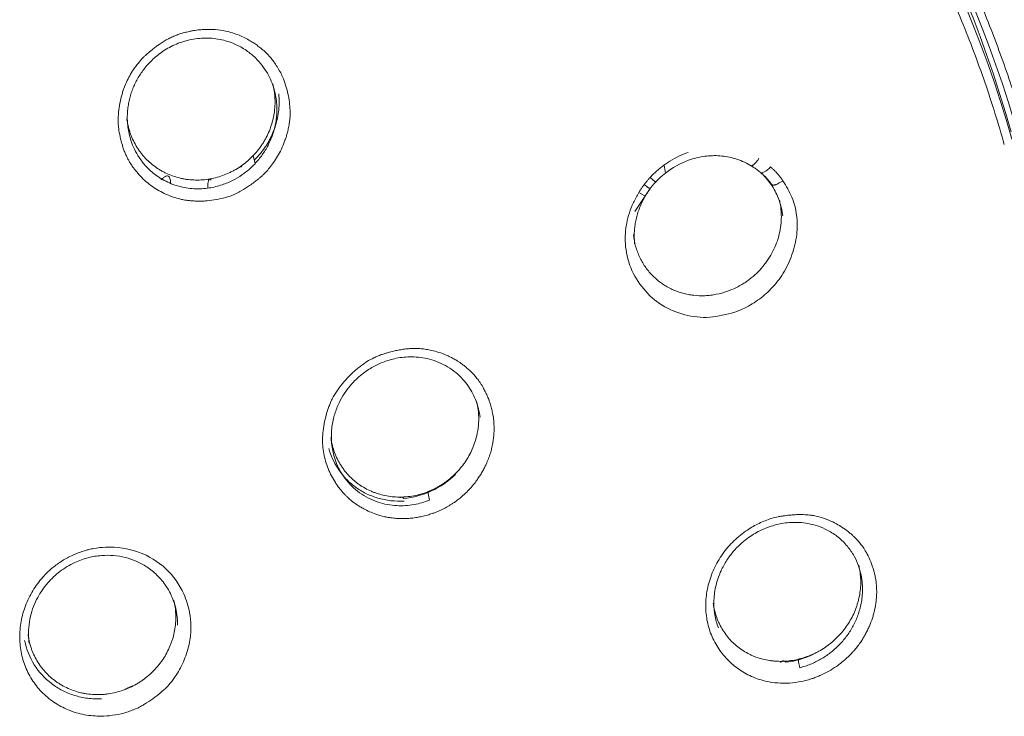
# Model space of a CAD drawing. Extents: x 1497 to 17910, y -15524 to 245.
# Drawn here: x 6702 to 6729, y -13283 to -13264 of the extents above; entities that cross this region are included whole.
import ezdxf

# ---------------------------------------------------------------- set-up
doc = ezdxf.new("R2010")
doc.units = 0
doc.header["$LTSCALE"] = 10
doc.header["$MEASUREMENT"] = 0
doc.layers.add('layer 1', color=7, linetype='CONTINUOUS')

msp = doc.modelspace()

# ---------------------------------------------------------------- linework, layer by layer
at = {"layer": 'layer 1', "lineweight": 9}
for p, q in [((6708.417, -13267.874), (6708.465, -13268.094)), ((6719.19, -13268.765), (6718.774, -13269.388)), ((6713.153, -13276.993), (6713.197, -13277.219))]:
    msp.add_line(p, q, dxfattribs=at)
msp.add_ellipse((6695.275, -13276.337), major_axis=(-34.32, -6.488), ratio=0.953022, start_param=3.222367, end_param=4.249498, dxfattribs=at)
for points, knots in [([(6731.89, -13264.916), (6730.236, -13259.105), (6727.018, -13253.714), (6718.218, -13245.118), (6712.636, -13241.912), (6706.564, -13240.207)], [0, 0, 0, 0, 0.5, 0.5, 1, 1, 1, 1]), ([(6729.43, -13267.42), (6729.288, -13266.937), (6728.993, -13265.936), (6728.44, -13264.413), (6727.771, -13262.818), (6726.965, -13261.163), (6725.993, -13259.428), (6724.855, -13257.665), (6723.402, -13255.711), (6721.97, -13254.066), (6720.737, -13252.826), (6719.971, -13252.105), (6719.317, -13251.522), (6718.647, -13250.955), (6717.961, -13250.405), (6717.26, -13249.872), (6716.546, -13249.357), (6715.817, -13248.86), (6715.075, -13248.38), (6714.319, -13247.919), (6713.552, -13247.476), (6712.772, -13247.053), (6711.981, -13246.648), (6711.179, -13246.263), (6710.367, -13245.898), (6709.544, -13245.553), (6708.712, -13245.229), (6707.871, -13244.925), (6707.022, -13244.643), (6706.165, -13244.38), (6705.587, -13244.223), (6705.298, -13244.145)], [0, 0, 0, 0, 0.043772, 0.090669, 0.140691, 0.193838, 0.250111, 0.312754, 0.375056, 0.45992, 0.499976, 0.524943, 0.549914, 0.574889, 0.599867, 0.624849, 0.649834, 0.674822, 0.699813, 0.724808, 0.749806, 0.774807, 0.799813, 0.824822, 0.849834, 0.87485, 0.899871, 0.924896, 0.949928, 0.974963, 1, 1, 1, 1]), ([(6705.229, -13244.316), (6710.975, -13245.829), (6716.274, -13248.796), (6724.63, -13256.863), (6727.682, -13261.958), (6729.22, -13267.465)], [0, 0, 0, 0, 0.5, 0.5, 1, 1, 1, 1]), ([(6729.007, -13267.429), (6727.462, -13261.966), (6724.421, -13256.921), (6716.1, -13248.94), (6710.838, -13246.002), (6705.13, -13244.511)], [0, 0, 0, 0, 0.5, 0.5, 1, 1, 1, 1]), ([(6705.084, -13244.806), (6705.653, -13244.964), (6706.792, -13245.28), (6708.462, -13245.863), (6710.101, -13246.523), (6711.7, -13247.264), (6713.647, -13248.29), (6715.367, -13249.359), (6716.771, -13250.359), (6717.668, -13251.041), (6718.605, -13251.804), (6719.459, -13252.559), (6720.197, -13253.255), (6720.783, -13253.832), (6721.406, -13254.483), (6722.01, -13255.149), (6722.594, -13255.832), (6723.158, -13256.529), (6723.703, -13257.242), (6724.227, -13257.968), (6724.73, -13258.707), (6725.213, -13259.46), (6725.674, -13260.225), (6726.113, -13261.002), (6726.53, -13261.79), (6726.924, -13262.589), (6727.296, -13263.398), (6727.645, -13264.216), (6727.971, -13265.044), (6728.273, -13265.88), (6728.552, -13266.724), (6728.717, -13267.292), (6728.8, -13267.577)], [0, 0, 0, 0, 0.05044, 0.100908, 0.151391, 0.201894, 0.252415, 0.341012, 0.376762, 0.401884, 0.438854, 0.481857, 0.501195, 0.527451, 0.553708, 0.579965, 0.606222, 0.632479, 0.658736, 0.684992, 0.711248, 0.737504, 0.763759, 0.790012, 0.816265, 0.842517, 0.868768, 0.895018, 0.921266, 0.947512, 0.973757, 1, 1, 1, 1]), ([(6708.732, -13268.35), (6708.767, -13268.313), (6708.84, -13268.233), (6708.947, -13268.096), (6709.056, -13267.935), (6709.161, -13267.747), (6709.227, -13267.594), (6709.269, -13267.485), (6709.295, -13267.416), (6709.325, -13267.324), (6709.356, -13267.206), (6709.382, -13267.077), (6709.404, -13266.949), (6709.416, -13266.834), (6709.419, -13266.734), (6709.416, -13266.599), (6709.402, -13266.418), (6709.361, -13266.191), (6709.3, -13265.96), (6709.227, -13265.761), (6709.144, -13265.596), (6709.065, -13265.462), (6708.985, -13265.339), (6708.873, -13265.197), (6708.762, -13265.078), (6708.638, -13264.973), (6708.546, -13264.901), (6708.444, -13264.827), (6708.325, -13264.752), (6708.188, -13264.678), (6707.968, -13264.58), (6707.701, -13264.498), (6707.431, -13264.458), (6707.263, -13264.449), (6707.159, -13264.451), (6707.078, -13264.454), (6706.996, -13264.458), (6706.917, -13264.466), (6706.85, -13264.475), (6706.779, -13264.485), (6706.696, -13264.503), (6706.582, -13264.531), (6706.459, -13264.564), (6706.341, -13264.602), (6706.228, -13264.651), (6706.074, -13264.724), (6705.932, -13264.811), (6705.812, -13264.895), (6705.75, -13264.94), (6705.703, -13264.977), (6705.653, -13265.018), (6705.602, -13265.06), (6705.547, -13265.109), (6705.492, -13265.157), (6705.453, -13265.193), (6705.432, -13265.212)], [0, 0, 0, 0, 0.020476, 0.043768, 0.069913, 0.098908, 0.130704, 0.1373, 0.146148, 0.160734, 0.176535, 0.195644, 0.214524, 0.229539, 0.242634, 0.255716, 0.285042, 0.317208, 0.350623, 0.383756, 0.404871, 0.427347, 0.448381, 0.466002, 0.502418, 0.516176, 0.533643, 0.551081, 0.568508, 0.59219, 0.61588, 0.668252, 0.70726, 0.727693, 0.737361, 0.750014, 0.760626, 0.77119, 0.782376, 0.788349, 0.800123, 0.817274, 0.835823, 0.851809, 0.867844, 0.885393, 0.920961, 0.934846, 0.94448, 0.951885, 0.959068, 0.970384, 0.978651, 0.988548, 1, 1, 1, 1]), ([(6705.592, -13265.363), (6705.681, -13265.269), (6705.883, -13265.09), (6706.234, -13264.878), (6706.637, -13264.733), (6707.072, -13264.672), (6707.509, -13264.706), (6707.903, -13264.829), (6708.225, -13265.007), (6708.473, -13265.21), (6708.661, -13265.422), (6708.803, -13265.636), (6708.909, -13265.852), (6708.985, -13266.068), (6709.033, -13266.28), (6709.057, -13266.482), (6709.06, -13266.672), (6709.048, -13266.848), (6709.023, -13267.014), (6708.987, -13267.169), (6708.941, -13267.317), (6708.885, -13267.46), (6708.82, -13267.598), (6708.745, -13267.73), (6708.661, -13267.857), (6708.568, -13267.98), (6708.501, -13268.057), (6708.465, -13268.094), (6708.465, -13268.094)], [0, 0, 0, 0, 0.059559, 0.123743, 0.189097, 0.257226, 0.328282, 0.394347, 0.452386, 0.502964, 0.547284, 0.587393, 0.625391, 0.661691, 0.69587, 0.727735, 0.757319, 0.784792, 0.810555, 0.835128, 0.859005, 0.882556, 0.905971, 0.929345, 0.952776, 0.976249, 0.999997, 1, 1, 1, 1]), ([(6705.432, -13265.212), (6705.384, -13265.265), (6705.29, -13265.368), (6705.168, -13265.534), (6705.063, -13265.704), (6704.976, -13265.876), (6704.915, -13266.027), (6704.872, -13266.156), (6704.829, -13266.31), (6704.786, -13266.512), (6704.753, -13266.752), (6704.746, -13266.945), (6704.759, -13267.088), (6704.778, -13267.234), (6704.808, -13267.385), (6704.847, -13267.536), (6704.88, -13267.647), (6704.917, -13267.753), (6704.96, -13267.853), (6705.004, -13267.946), (6705.05, -13268.031), (6705.104, -13268.118), (6705.181, -13268.226), (6705.289, -13268.362), (6705.479, -13268.564), (6705.705, -13268.741), (6705.92, -13268.862), (6706.043, -13268.92), (6706.152, -13268.967), (6706.275, -13269.01), (6706.388, -13269.044), (6706.47, -13269.063), (6706.533, -13269.076), (6706.615, -13269.087), (6706.721, -13269.098), (6706.821, -13269.106), (6706.9, -13269.111), (6706.973, -13269.112), (6707.062, -13269.109), (6707.216, -13269.097), (6707.417, -13269.069), (6707.625, -13269.024), (6707.778, -13268.977), (6707.876, -13268.94), (6707.976, -13268.894), (6708.125, -13268.814), (6708.287, -13268.71), (6708.435, -13268.603), (6708.53, -13268.529), (6708.607, -13268.466), (6708.671, -13268.409), (6708.712, -13268.37), (6708.732, -13268.35)], [0, 0, 0, 0, 0.02858, 0.05626, 0.083084, 0.109001, 0.133989, 0.149169, 0.164372, 0.198796, 0.233096, 0.263189, 0.277499, 0.29198, 0.323568, 0.341165, 0.356026, 0.371696, 0.387478, 0.401407, 0.414132, 0.427638, 0.443919, 0.469612, 0.499711, 0.55953, 0.588171, 0.60223, 0.616125, 0.637315, 0.656302, 0.664875, 0.672219, 0.683073, 0.698869, 0.716131, 0.724227, 0.731392, 0.746165, 0.760915, 0.794599, 0.828778, 0.847384, 0.859895, 0.871195, 0.891847, 0.928364, 0.948541, 0.965689, 0.977049, 0.988486, 1, 1, 1, 1]), ([(6708.465, -13268.094), (6708.415, -13268.148), (6708.301, -13268.257), (6708.103, -13268.41), (6707.859, -13268.555), (6707.562, -13268.68), (6707.208, -13268.766), (6706.805, -13268.786), (6706.39, -13268.719), (6706.009, -13268.567), (6705.697, -13268.358), (6705.459, -13268.123), (6705.287, -13267.885), (6705.166, -13267.655), (6705.086, -13267.44), (6705.036, -13267.241), (6705.008, -13267.058), (6704.997, -13266.888), (6705, -13266.728), (6705.014, -13266.575), (6705.039, -13266.425), (6705.073, -13266.279), (6705.119, -13266.135), (6705.174, -13265.994), (6705.239, -13265.857), (6705.313, -13265.725), (6705.397, -13265.599), (6705.49, -13265.477), (6705.557, -13265.4), (6705.592, -13265.363)], [0, 0, 0, 0, 0.034072, 0.072286, 0.115584, 0.164931, 0.221356, 0.285105, 0.353134, 0.419372, 0.479193, 0.531835, 0.578162, 0.618936, 0.654868, 0.686733, 0.715364, 0.74161, 0.766301, 0.79012, 0.813486, 0.836652, 0.859829, 0.883124, 0.906478, 0.929792, 0.953104, 0.976418, 1, 1, 1, 1]), ([(6708.949, -13265.937), (6708.957, -13265.969), (6708.968, -13266.016), (6708.977, -13266.064), (6708.982, -13266.097), (6708.985, -13266.113), (6708.992, -13266.162), (6708.996, -13266.195), (6709.006, -13266.293), (6709.009, -13266.359), (6709.008, -13266.49), (6709.003, -13266.589), (6708.989, -13266.704), (6708.981, -13266.753), (6708.975, -13266.786), (6708.972, -13266.802), (6708.943, -13266.95), (6708.904, -13267.077), (6708.829, -13267.262), (6708.801, -13267.322), (6708.755, -13267.412), (6708.738, -13267.441), (6708.704, -13267.499), (6708.669, -13267.557), (6708.631, -13267.613), (6708.591, -13267.668), (6708.571, -13267.695), (6708.529, -13267.748), (6708.507, -13267.774), (6708.474, -13267.812), (6708.463, -13267.825), (6708.446, -13267.844), (6708.44, -13267.85), (6708.431, -13267.859), (6708.428, -13267.862), (6708.424, -13267.867), (6708.423, -13267.868), (6708.42, -13267.871), (6708.42, -13267.871), (6708.419, -13267.873), (6708.418, -13267.873), (6708.417, -13267.874), (6708.417, -13267.874), (6708.417, -13267.874), (6708.417, -13267.874)], [0, 0, 0, 0, 0.047029, 0.070853, 0.070853, 0.094678, 0.094678, 0.142326, 0.142326, 0.237623, 0.237623, 0.33292, 0.380569, 0.404393, 0.404393, 0.428218, 0.428218, 0.618812, 0.618812, 0.714109, 0.714109, 0.761757, 0.761757, 0.809406, 0.857054, 0.857054, 0.904703, 0.904703, 0.952351, 0.952351, 0.976176, 0.976176, 0.988088, 0.988088, 0.994044, 0.994044, 0.997022, 0.997022, 0.998511, 0.998511, 0.999255, 0.999628, 0.999628, 1, 1, 1, 1]), ([(6708.45, -13267.995), (6708.464, -13267.982), (6708.477, -13267.969), (6708.502, -13267.942), (6708.515, -13267.929), (6708.539, -13267.903), (6708.574, -13267.863), (6708.608, -13267.822), (6708.675, -13267.739), (6708.716, -13267.682), (6708.793, -13267.564), (6708.829, -13267.504), (6708.878, -13267.41), (6708.894, -13267.378), (6708.917, -13267.33), (6708.924, -13267.314), (6708.939, -13267.281), (6708.946, -13267.265), (6709.007, -13267.118), (6709.048, -13266.984), (6709.09, -13266.778), (6709.101, -13266.709), (6709.112, -13266.604), (6709.115, -13266.569), (6709.119, -13266.499), (6709.12, -13266.464), (6709.121, -13266.351), (6709.117, -13266.273), (6709.109, -13266.196)], [0, 0, 0, 0, 0.02817, 0.02817, 0.054795, 0.054795, 0.081421, 0.134672, 0.134672, 0.241174, 0.241174, 0.347676, 0.347676, 0.400927, 0.400927, 0.427552, 0.427552, 0.454178, 0.454178, 0.667182, 0.667182, 0.773684, 0.773684, 0.826935, 0.826935, 0.880186, 0.880186, 1, 1, 1, 1]), ([(6704.986, -13266.874), (6704.992, -13266.919), (6704.999, -13266.963), (6705.021, -13267.071), (6705.037, -13267.134), (6705.066, -13267.228), (6705.077, -13267.26), (6705.099, -13267.322), (6705.111, -13267.352), (6705.175, -13267.502), (6705.237, -13267.616), (6705.33, -13267.75), (6705.349, -13267.776), (6705.379, -13267.815), (6705.389, -13267.828), (6705.41, -13267.853), (6705.42, -13267.866), (6705.473, -13267.928), (6705.518, -13267.974), (6705.612, -13268.063), (6705.71, -13268.147), (6705.818, -13268.221), (6705.901, -13268.272), (6705.93, -13268.289), (6705.987, -13268.32), (6706.016, -13268.335), (6706.104, -13268.377), (6706.224, -13268.427), (6706.348, -13268.465), (6706.444, -13268.488), (6706.476, -13268.495), (6706.541, -13268.508), (6706.573, -13268.514), (6706.671, -13268.527), (6706.736, -13268.533), (6706.867, -13268.539), (6706.933, -13268.539), (6707.064, -13268.532), (6707.13, -13268.525), (6707.263, -13268.505), (6707.328, -13268.491), (6707.456, -13268.459), (6707.583, -13268.42), (6707.706, -13268.369), (6707.798, -13268.327), (6707.828, -13268.312), (6707.887, -13268.281), (6707.917, -13268.264), (6708.004, -13268.214), (6708.116, -13268.141), (6708.273, -13268.016), (6708.37, -13267.923), (6708.417, -13267.874)], [0, 0, 0, 0, 0.030153, 0.030153, 0.074237, 0.074237, 0.096279, 0.096279, 0.118321, 0.118321, 0.206489, 0.206489, 0.228531, 0.228531, 0.239552, 0.239552, 0.250573, 0.250573, 0.294657, 0.294657, 0.338741, 0.382825, 0.382825, 0.404867, 0.404867, 0.426909, 0.426909, 0.470993, 0.515077, 0.515077, 0.537119, 0.537119, 0.559161, 0.559161, 0.603245, 0.603245, 0.647328, 0.647328, 0.691412, 0.691412, 0.735496, 0.735496, 0.77958, 0.823664, 0.823664, 0.845706, 0.845706, 0.867748, 0.867748, 0.911832, 0.955916, 1, 1, 1, 1]), ([(6720.228, -13268.001), (6720.373, -13267.949), (6720.658, -13267.88), (6721.088, -13267.867), (6721.505, -13267.942), (6721.769, -13268.056), (6721.896, -13268.13)], [0, 0, 0, 0, 0.261374, 0.496895, 0.738622, 1, 1, 1, 1]), ([(6722.137, -13267.952), (6722.132, -13267.961), (6722.111, -13267.994), (6722.073, -13268.045), (6722.036, -13268.085), (6722.01, -13268.109), (6721.992, -13268.124), (6721.975, -13268.135), (6721.952, -13268.147), (6721.926, -13268.154), (6721.906, -13268.145), (6721.898, -13268.133), (6721.896, -13268.13)], [0, 0, 0, 0, 0.056002, 0.204002, 0.352001, 0.426, 0.5, 0.573999, 0.647999, 0.795998, 0.943997, 1, 1, 1, 1]), ([(6721.896, -13268.13), (6721.927, -13268.148), (6721.99, -13268.187), (6722.083, -13268.252), (6722.144, -13268.302), (6722.174, -13268.328), (6722.174, -13268.328)], [0, 0, 0, 0, 0.313977, 0.647057, 0.999994, 1, 1, 1, 1]), ([(6706.047, -13268.432), (6706.028, -13268.439), (6706.007, -13268.452), (6705.964, -13268.487), (6705.942, -13268.508), (6705.918, -13268.534)], [0, 0, 0, 0, 0.515397, 0.515397, 1, 1, 1, 1]), ([(6706.147, -13268.471), (6706.129, -13268.435), (6706.102, -13268.42), (6706.061, -13268.427), (6706.054, -13268.429), (6706.047, -13268.432)], [0, 0, 0, 0, 0.842646, 0.842646, 1, 1, 1, 1]), ([(6706.172, -13268.64), (6706.172, -13268.595), (6706.17, -13268.555), (6706.16, -13268.502), (6706.154, -13268.485), (6706.147, -13268.471)], [0, 0, 0, 0, 0.615753, 0.615753, 1, 1, 1, 1]), ([(6707.279, -13268.544), (6707.252, -13268.51), (6707.229, -13268.506), (6707.208, -13268.539), (6707.204, -13268.548), (6707.201, -13268.559)], [0, 0, 0, 0, 0.796569, 0.796569, 1, 1, 1, 1]), ([(6719.332, -13268.601), (6719.362, -13268.568), (6719.421, -13268.507), (6719.512, -13268.422), (6719.574, -13268.371), (6719.605, -13268.347)], [0, 0, 0, 0, 0.355923, 0.684295, 1, 1, 1, 1]), ([(6722.791, -13268.555), (6722.88, -13268.701), (6723.055, -13268.988), (6723.184, -13269.492), (6723.188, -13270.026), (6723.055, -13270.565), (6722.862, -13270.989), (6722.65, -13271.29), (6722.477, -13271.485), (6722.293, -13271.657), (6722.107, -13271.803), (6721.909, -13271.93), (6721.702, -13272.038), (6721.557, -13272.094), (6721.484, -13272.122)], [0, 0, 0, 0, 0.121218, 0.237596, 0.36045, 0.48708, 0.613141, 0.672348, 0.734402, 0.788408, 0.841497, 0.894143, 0.946821, 1, 1, 1, 1]), ([(6722.174, -13268.328), (6722.192, -13268.344), (6722.23, -13268.378), (6722.284, -13268.431), (6722.318, -13268.469), (6722.336, -13268.488)], [0, 0, 0, 0, 0.326248, 0.659469, 1, 1, 1, 1]), ([(6722.791, -13268.555), (6722.782, -13268.562), (6722.749, -13268.585), (6722.693, -13268.62), (6722.64, -13268.645), (6722.603, -13268.66), (6722.579, -13268.668), (6722.556, -13268.674), (6722.526, -13268.679), (6722.493, -13268.679), (6722.472, -13268.667), (6722.466, -13268.655), (6722.465, -13268.651)], [0, 0, 0, 0, 0.058209, 0.204857, 0.351506, 0.42483, 0.498154, 0.571478, 0.644803, 0.791451, 0.9381, 1, 1, 1, 1]), ([(6719.027, -13268.66), (6719.028, -13268.662), (6719.049, -13268.677), (6719.078, -13268.699), (6719.11, -13268.721), (6719.13, -13268.736), (6719.144, -13268.746), (6719.154, -13268.753), (6719.161, -13268.757), (6719.167, -13268.761), (6719.175, -13268.766), (6719.183, -13268.772), (6719.191, -13268.776), (6719.196, -13268.778), (6719.195, -13268.776), (6719.191, -13268.772), (6719.191, -13268.772)], [0, 0, 0, 0, 0.011986, 0.174658, 0.255995, 0.337331, 0.418667, 0.459336, 0.500004, 0.540672, 0.58134, 0.662676, 0.744013, 0.825349, 0.988022, 1, 1, 1, 1]), ([(6719.064, -13268.961), (6719.076, -13268.94), (6719.103, -13268.898), (6719.145, -13268.834), (6719.175, -13268.793), (6719.191, -13268.772)], [0, 0, 0, 0, 0.322816, 0.65615, 1, 1, 1, 1]), ([(6722.465, -13268.651), (6722.507, -13268.712), (6722.58, -13268.831), (6722.666, -13269.016), (6722.729, -13269.203), (6722.767, -13269.369), (6722.781, -13269.474), (6722.786, -13269.512)], [0, 0, 0, 0, 0.242201, 0.455962, 0.661313, 0.878452, 1, 1, 1, 1]), ([(6721.484, -13272.122), (6721.259, -13272.182), (6720.808, -13272.303), (6720.12, -13272.22), (6719.492, -13271.963), (6718.986, -13271.51), (6718.63, -13270.935), (6718.511, -13270.395), (6718.511, -13269.984), (6718.548, -13269.704), (6718.622, -13269.424), (6718.729, -13269.144), (6718.83, -13268.966), (6718.881, -13268.875)], [0, 0, 0, 0, 0.124393, 0.248195, 0.372261, 0.495351, 0.620423, 0.741395, 0.791425, 0.841419, 0.892351, 0.945034, 1, 1, 1, 1]), ([(6718.768, -13270.265), (6718.765, -13270.241), (6718.759, -13270.169), (6718.755, -13270.047), (6718.761, -13269.899), (6718.777, -13269.753), (6718.804, -13269.604), (6718.845, -13269.449), (6718.9, -13269.289), (6718.972, -13269.125), (6719.031, -13269.016), (6719.064, -13268.961), (6719.064, -13268.961)], [0, 0, 0, 0, 0.052552, 0.163965, 0.272193, 0.380274, 0.490966, 0.606768, 0.730269, 0.860778, 0.999986, 1, 1, 1, 1]), ([(6721.285, -13271.555), (6721.363, -13271.527), (6721.439, -13271.495), (6721.587, -13271.423), (6721.66, -13271.383), (6721.765, -13271.316), (6721.799, -13271.293), (6721.867, -13271.244), (6721.901, -13271.218), (6721.998, -13271.139), (6722.06, -13271.084), (6722.177, -13270.966), (6722.232, -13270.903), (6722.31, -13270.805), (6722.335, -13270.771), (6722.384, -13270.702), (6722.407, -13270.667), (6722.473, -13270.561), (6722.512, -13270.488), (6722.583, -13270.338), (6722.614, -13270.262), (6722.647, -13270.163), (6722.654, -13270.143), (6722.666, -13270.103), (6722.672, -13270.083), (6722.688, -13270.023), (6722.698, -13269.983), (6722.723, -13269.863), (6722.735, -13269.782), (6722.745, -13269.66), (6722.748, -13269.599), (6722.749, -13269.538), (6722.749, -13269.497), (6722.748, -13269.476), (6722.744, -13269.374), (6722.732, -13269.248), (6722.707, -13269.125), (6722.696, -13269.08)], [0, 0, 0, 0, 0.079551, 0.079551, 0.159103, 0.159103, 0.198878, 0.198878, 0.238654, 0.238654, 0.318205, 0.318205, 0.397757, 0.397757, 0.437532, 0.437532, 0.477308, 0.477308, 0.556859, 0.556859, 0.636411, 0.636411, 0.656298, 0.656298, 0.676186, 0.676186, 0.715962, 0.715962, 0.795513, 0.795513, 0.835289, 0.855177, 0.855177, 0.875065, 0.875065, 0.954616, 1, 1, 1, 1]), ([(6721.285, -13271.555), (6721.186, -13271.59), (6721.085, -13271.617), (6720.957, -13271.642), (6720.932, -13271.647), (6720.88, -13271.655), (6720.855, -13271.658), (6720.778, -13271.667), (6720.727, -13271.672), (6720.574, -13271.678), (6720.472, -13271.675), (6720.32, -13271.658), (6720.269, -13271.65), (6720.17, -13271.631), (6720.12, -13271.62), (6719.975, -13271.58), (6719.881, -13271.545), (6719.766, -13271.493), (6719.744, -13271.482), (6719.699, -13271.459), (6719.676, -13271.447), (6719.611, -13271.41), (6719.568, -13271.384), (6719.444, -13271.3), (6719.366, -13271.238), (6719.257, -13271.134), (6719.222, -13271.098), (6719.155, -13271.023), (6719.123, -13270.984), (6719.033, -13270.863), (6718.98, -13270.778), (6718.911, -13270.644), (6718.89, -13270.598), (6718.86, -13270.528), (6718.851, -13270.504), (6718.834, -13270.456), (6718.825, -13270.432), (6718.786, -13270.311), (6718.763, -13270.212), (6718.743, -13270.08), (6718.739, -13270.048), (6718.736, -13270.017)], [0, 0, 0, 0, 0.088417, 0.088417, 0.110522, 0.110522, 0.132626, 0.132626, 0.176835, 0.176835, 0.265252, 0.265252, 0.309461, 0.309461, 0.353669, 0.353669, 0.442087, 0.442087, 0.464191, 0.464191, 0.486295, 0.486295, 0.530504, 0.530504, 0.618921, 0.618921, 0.66313, 0.66313, 0.707339, 0.707339, 0.795756, 0.795756, 0.839965, 0.839965, 0.862069, 0.862069, 0.884173, 0.884173, 0.972591, 0.972591, 1, 1, 1, 1]), ([(6711.896, -13273.273), (6711.86, -13273.286), (6711.791, -13273.312), (6711.658, -13273.373), (6711.529, -13273.444), (6711.404, -13273.531), (6711.304, -13273.604), (6711.205, -13273.684), (6711.078, -13273.794), (6710.93, -13273.946), (6710.767, -13274.145), (6710.642, -13274.327), (6710.561, -13274.47), (6710.511, -13274.575), (6710.472, -13274.676), (6710.419, -13274.828), (6710.365, -13275.028), (6710.318, -13275.274), (6710.288, -13275.585), (6710.317, -13275.957), (6710.44, -13276.371), (6710.587, -13276.656), (6710.712, -13276.842), (6710.798, -13276.955), (6710.886, -13277.053), (6710.957, -13277.126), (6711.013, -13277.179), (6711.099, -13277.251), (6711.205, -13277.33), (6711.317, -13277.401), (6711.435, -13277.467), (6711.574, -13277.536), (6711.759, -13277.607), (6711.92, -13277.656), (6712.059, -13277.684), (6712.17, -13277.702), (6712.286, -13277.716), (6712.424, -13277.724), (6712.558, -13277.722), (6712.713, -13277.711), (6712.855, -13277.691), (6713.002, -13277.662), (6713.137, -13277.628), (6713.259, -13277.59), (6713.328, -13277.565), (6713.357, -13277.555)], [0, 0, 0, 0, 0.015543, 0.030247, 0.059023, 0.074992, 0.091601, 0.109233, 0.125934, 0.159332, 0.194698, 0.229421, 0.248228, 0.261017, 0.276525, 0.292256, 0.326169, 0.36087, 0.39452, 0.454491, 0.513798, 0.574129, 0.588481, 0.608406, 0.633917, 0.644194, 0.651371, 0.666739, 0.691296, 0.707383, 0.722911, 0.748006, 0.772984, 0.806112, 0.818344, 0.831985, 0.853158, 0.866737, 0.889391, 0.908678, 0.930706, 0.948049, 0.970075, 0.987787, 1, 1, 1, 1]), ([(6713.357, -13277.555), (6713.385, -13277.544), (6713.442, -13277.521), (6713.545, -13277.474), (6713.665, -13277.411), (6713.78, -13277.342), (6713.867, -13277.286), (6713.944, -13277.232), (6714.048, -13277.15), (6714.218, -13277.001), (6714.374, -13276.83), (6714.497, -13276.667), (6714.568, -13276.557), (6714.632, -13276.451), (6714.688, -13276.349), (6714.77, -13276.184), (6714.836, -13276.01), (6714.884, -13275.84), (6714.904, -13275.748), (6714.932, -13275.604), (6714.951, -13275.436), (6714.954, -13275.251), (6714.949, -13275.139), (6714.943, -13275.057), (6714.937, -13275), (6714.929, -13274.933), (6714.909, -13274.844), (6714.881, -13274.729), (6714.851, -13274.618), (6714.827, -13274.54), (6714.813, -13274.496), (6714.795, -13274.454), (6714.762, -13274.38), (6714.713, -13274.279), (6714.661, -13274.179), (6714.617, -13274.095), (6714.573, -13274.031), (6714.519, -13273.954), (6714.45, -13273.868), (6714.37, -13273.777), (6714.283, -13273.694), (6714.2, -13273.621), (6714.126, -13273.561), (6714.039, -13273.495), (6713.942, -13273.433), (6713.843, -13273.377), (6713.767, -13273.338), (6713.66, -13273.288), (6713.506, -13273.225), (6713.318, -13273.171), (6713.15, -13273.137), (6713.01, -13273.115), (6712.889, -13273.106), (6712.784, -13273.106), (6712.7, -13273.107), (6712.626, -13273.112), (6712.56, -13273.119), (6712.49, -13273.127), (6712.399, -13273.142), (6712.286, -13273.165), (6712.172, -13273.193), (6712.072, -13273.219), (6711.987, -13273.244), (6711.928, -13273.263), (6711.896, -13273.273)], [0, 0, 0, 0, 0.012383, 0.024955, 0.046087, 0.067053, 0.079262, 0.087641, 0.105185, 0.132547, 0.178839, 0.197848, 0.214766, 0.231532, 0.247949, 0.262026, 0.306049, 0.322941, 0.333919, 0.344847, 0.382778, 0.403141, 0.421167, 0.429139, 0.437139, 0.445166, 0.456942, 0.475267, 0.49463, 0.505083, 0.509527, 0.513825, 0.524386, 0.543515, 0.561225, 0.571816, 0.583154, 0.594497, 0.611531, 0.629488, 0.64587, 0.662397, 0.676382, 0.686183, 0.708395, 0.7249, 0.734328, 0.744479, 0.774437, 0.804168, 0.826141, 0.846111, 0.862991, 0.876168, 0.889491, 0.897685, 0.906841, 0.916821, 0.926599, 0.944532, 0.96398, 0.974639, 0.986642, 1, 1, 1, 1]), ([(6711.926, -13273.483), (6712.047, -13273.435), (6712.31, -13273.357), (6712.742, -13273.317), (6713.224, -13273.38), (6713.709, -13273.583), (6714.112, -13273.915), (6714.388, -13274.316), (6714.522, -13274.676), (6714.562, -13274.896), (6714.571, -13274.974)], [0, 0, 0, 0, 0.107716, 0.226938, 0.363186, 0.517713, 0.673659, 0.810789, 0.934381, 1, 1, 1, 1]), ([(6713.197, -13277.219), (6713.063, -13277.273), (6712.77, -13277.358), (6712.294, -13277.389), (6711.78, -13277.293), (6711.285, -13277.042), (6710.89, -13276.652), (6710.645, -13276.197), (6710.537, -13275.747), (6710.53, -13275.336), (6710.594, -13274.973), (6710.703, -13274.66), (6710.842, -13274.395), (6710.997, -13274.173), (6711.158, -13273.99), (6711.321, -13273.841), (6711.478, -13273.721), (6711.63, -13273.624), (6711.779, -13273.546), (6711.877, -13273.502), (6711.926, -13273.483)], [0, 0, 0, 0, 0.067387, 0.141919, 0.224535, 0.315686, 0.40781, 0.490407, 0.562626, 0.626495, 0.683304, 0.734153, 0.779836, 0.821073, 0.858402, 0.8921, 0.922408, 0.949972, 0.97545, 1, 1, 1, 1]), ([(6713.153, -13276.993), (6713.156, -13276.99), (6713.16, -13276.988), (6713.166, -13276.987), (6713.168, -13276.986), (6713.172, -13276.985), (6713.174, -13276.985), (6713.18, -13276.982), (6713.184, -13276.981), (6713.192, -13276.977), (6713.196, -13276.975), (6713.207, -13276.97), (6713.215, -13276.967), (6713.231, -13276.961), (6713.238, -13276.958), (6713.261, -13276.947), (6713.277, -13276.94), (6713.307, -13276.926), (6713.322, -13276.918), (6713.367, -13276.896), (6713.397, -13276.88), (6713.456, -13276.847), (6713.485, -13276.83), (6713.542, -13276.794), (6713.57, -13276.775), (6713.626, -13276.737), (6713.653, -13276.717), (6713.734, -13276.656), (6713.786, -13276.612), (6713.861, -13276.544), (6713.885, -13276.52), (6713.933, -13276.472), (6713.956, -13276.448), (6714.024, -13276.373), (6714.067, -13276.321), (6714.188, -13276.161), (6714.258, -13276.047), (6714.378, -13275.806), (6714.426, -13275.682), (6714.479, -13275.49), (6714.494, -13275.426), (6714.508, -13275.344), (6714.511, -13275.328), (6714.516, -13275.295), (6714.518, -13275.278), (6714.524, -13275.229), (6714.528, -13275.196), (6714.535, -13275.098), (6714.537, -13275.032), (6714.534, -13274.902), (6714.527, -13274.805), (6714.513, -13274.708), (6714.502, -13274.644), (6714.495, -13274.612), (6714.485, -13274.568), (6714.482, -13274.556), (6714.479, -13274.544)], [0, 0, 0, 0, 0.004115, 0.004115, 0.006172, 0.006172, 0.00823, 0.00823, 0.012345, 0.012345, 0.01646, 0.01646, 0.02469, 0.02469, 0.03292, 0.03292, 0.049379, 0.049379, 0.065839, 0.065839, 0.098759, 0.098759, 0.131679, 0.131679, 0.164598, 0.164598, 0.197518, 0.197518, 0.263357, 0.263357, 0.296277, 0.296277, 0.329196, 0.329196, 0.395036, 0.395036, 0.526714, 0.526714, 0.658393, 0.658393, 0.724232, 0.724232, 0.740692, 0.740692, 0.757152, 0.757152, 0.790072, 0.790072, 0.855911, 0.855911, 0.92175, 0.95467, 0.95467, 0.987589, 0.987589, 1, 1, 1, 1]), ([(6710.523, -13275.52), (6710.527, -13275.547), (6710.531, -13275.574), (6710.541, -13275.634), (6710.548, -13275.666), (6710.57, -13275.761), (6710.588, -13275.824), (6710.629, -13275.945), (6710.653, -13276.005), (6710.707, -13276.122), (6710.737, -13276.179), (6710.778, -13276.248), (6710.786, -13276.262), (6710.804, -13276.289), (6710.83, -13276.33), (6710.858, -13276.369), (6710.915, -13276.446), (6710.997, -13276.544), (6711.088, -13276.633), (6711.161, -13276.696), (6711.185, -13276.717), (6711.236, -13276.757), (6711.262, -13276.776), (6711.341, -13276.831), (6711.395, -13276.865), (6711.506, -13276.928), (6711.564, -13276.956), (6711.652, -13276.994), (6711.682, -13277.006), (6711.743, -13277.028), (6711.773, -13277.039), (6711.866, -13277.068), (6711.929, -13277.084), (6712.056, -13277.11), (6712.183, -13277.13), (6712.313, -13277.137), (6712.412, -13277.138), (6712.445, -13277.137), (6712.511, -13277.135), (6712.544, -13277.132), (6712.642, -13277.124), (6712.772, -13277.105), (6712.964, -13277.06), (6713.09, -13277.017), (6713.153, -13276.993)], [0, 0, 0, 0, 0.023437, 0.023437, 0.051339, 0.051339, 0.107143, 0.107143, 0.162946, 0.162946, 0.21875, 0.21875, 0.232701, 0.232701, 0.246652, 0.274553, 0.274553, 0.330357, 0.386161, 0.386161, 0.414062, 0.414062, 0.441964, 0.441964, 0.497768, 0.497768, 0.553571, 0.553571, 0.581473, 0.581473, 0.609375, 0.609375, 0.665179, 0.665179, 0.720982, 0.776786, 0.776786, 0.804687, 0.804687, 0.832589, 0.832589, 0.888393, 0.944196, 1, 1, 1, 1]), ([(6710.469, -13275.816), (6710.522, -13276.011), (6710.653, -13276.3), (6710.916, -13276.636), (6711.175, -13276.866), (6711.468, -13277.046), (6711.794, -13277.174), (6712.142, -13277.245), (6712.393, -13277.252), (6712.517, -13277.244)], [0, 0, 0, 0, 0.220537, 0.350449, 0.480361, 0.610273, 0.740186, 0.870098, 1, 1, 1, 1]), ([(6723.374, -13282.12), (6723.423, -13282.108), (6723.5, -13282.088), (6723.613, -13282.052), (6723.713, -13282.015), (6723.86, -13281.953), (6724.039, -13281.863), (6724.195, -13281.764), (6724.323, -13281.673), (6724.451, -13281.573), (6724.581, -13281.453), (6724.685, -13281.345), (6724.742, -13281.281), (6724.787, -13281.225), (6724.845, -13281.15), (6724.909, -13281.063), (6724.971, -13280.96), (6725.029, -13280.861), (6725.085, -13280.754), (6725.155, -13280.607), (6725.21, -13280.458), (6725.254, -13280.31), (6725.293, -13280.157), (6725.317, -13280.002), (6725.332, -13279.852), (6725.338, -13279.733), (6725.336, -13279.637), (6725.331, -13279.53), (6725.32, -13279.43), (6725.303, -13279.326), (6725.288, -13279.248), (6725.272, -13279.181), (6725.25, -13279.099), (6725.218, -13278.997), (6725.165, -13278.854), (6725.1, -13278.72), (6725.032, -13278.599), (6724.989, -13278.529), (6724.948, -13278.472), (6724.896, -13278.402), (6724.825, -13278.314), (6724.74, -13278.227), (6724.657, -13278.152), (6724.58, -13278.087), (6724.496, -13278.022), (6724.384, -13277.945), (6724.234, -13277.855), (6724.035, -13277.758), (6723.838, -13277.687), (6723.677, -13277.647), (6723.54, -13277.625), (6723.39, -13277.612), (6723.214, -13277.609), (6723.058, -13277.618), (6722.938, -13277.631), (6722.845, -13277.642), (6722.755, -13277.654), (6722.692, -13277.664), (6722.66, -13277.669)], [0, 0, 0, 0, 0.02102, 0.032333, 0.048581, 0.064733, 0.097169, 0.129739, 0.138874, 0.160573, 0.194829, 0.209917, 0.220469, 0.22955, 0.238547, 0.25837, 0.272719, 0.286989, 0.304475, 0.321247, 0.352679, 0.368401, 0.384126, 0.416975, 0.43262, 0.44608, 0.465783, 0.472738, 0.490277, 0.507824, 0.516701, 0.523714, 0.537007, 0.552556, 0.568744, 0.601601, 0.616139, 0.627793, 0.636897, 0.646083, 0.665195, 0.685581, 0.698502, 0.713328, 0.728831, 0.744298, 0.771773, 0.803843, 0.839025, 0.860788, 0.873987, 0.897378, 0.924139, 0.947344, 0.96244, 0.973889, 0.986405, 1, 1, 1, 1]), ([(6723.374, -13282.12), (6723.266, -13282.142), (6723.052, -13282.184), (6722.729, -13282.192), (6722.371, -13282.153), (6721.986, -13282.04), (6721.604, -13281.831), (6721.274, -13281.553), (6721.011, -13281.216), (6720.817, -13280.834), (6720.708, -13280.414), (6720.684, -13279.973), (6720.753, -13279.523), (6720.906, -13279.083), (6721.144, -13278.675), (6721.451, -13278.315), (6721.745, -13278.079), (6721.983, -13277.933), (6722.145, -13277.848), (6722.312, -13277.775), (6722.484, -13277.714), (6722.601, -13277.684), (6722.66, -13277.669)], [0, 0, 0, 0, 0.045425, 0.089951, 0.13443, 0.196798, 0.25944, 0.320413, 0.381153, 0.442007, 0.501863, 0.562622, 0.624223, 0.687247, 0.75028, 0.813111, 0.876159, 0.901024, 0.925694, 0.950315, 0.975036, 1, 1, 1, 1]), ([(6721.042, -13280.683), (6720.998, -13280.569), (6720.926, -13280.307), (6720.906, -13279.896), (6720.973, -13279.493), (6721.098, -13279.147), (6721.257, -13278.857), (6721.435, -13278.619), (6721.621, -13278.425), (6721.807, -13278.27), (6721.987, -13278.148), (6722.158, -13278.053), (6722.32, -13277.98), (6722.475, -13277.924), (6722.576, -13277.896), (6722.626, -13277.883)], [0, 0, 0, 0, 0.105559, 0.231864, 0.343725, 0.443347, 0.532568, 0.612771, 0.685208, 0.750826, 0.810073, 0.863392, 0.911916, 0.956836, 1, 1, 1, 1]), ([(6722.626, -13277.883), (6722.686, -13277.869), (6722.815, -13277.843), (6723.018, -13277.823), (6723.239, -13277.823), (6723.482, -13277.851), (6723.745, -13277.918), (6724.025, -13278.038), (6724.302, -13278.22), (6724.543, -13278.457), (6724.725, -13278.724), (6724.846, -13278.991), (6724.917, -13279.244), (6724.949, -13279.478), (6724.955, -13279.69), (6724.94, -13279.883), (6724.91, -13280.059), (6724.868, -13280.222), (6724.816, -13280.375), (6724.754, -13280.521), (6724.683, -13280.661), (6724.603, -13280.795), (6724.514, -13280.922), (6724.416, -13281.044), (6724.31, -13281.159), (6724.196, -13281.267), (6724.075, -13281.366), (6723.948, -13281.457), (6723.816, -13281.539), (6723.68, -13281.611), (6723.54, -13281.673), (6723.395, -13281.725), (6723.297, -13281.754), (6723.247, -13281.766)], [0, 0, 0, 0, 0.029464, 0.061753, 0.097144, 0.135918, 0.179966, 0.229772, 0.285567, 0.343396, 0.396576, 0.443934, 0.486233, 0.523665, 0.556889, 0.586835, 0.614388, 0.640256, 0.665071, 0.689324, 0.713268, 0.737038, 0.760769, 0.784566, 0.808464, 0.832432, 0.856405, 0.880329, 0.904194, 0.928014, 0.951872, 0.975748, 1, 1, 1, 1]), ([(6705.278, -13282.861), (6705.18, -13282.901), (6704.985, -13282.981), (6704.675, -13283.052), (6704.309, -13283.09), (6703.892, -13283.066), (6703.447, -13282.945), (6703.045, -13282.743), (6702.701, -13282.469), (6702.424, -13282.135), (6702.223, -13281.753), (6702.101, -13281.335), (6702.067, -13280.897), (6702.115, -13280.457), (6702.245, -13280.027), (6702.451, -13279.622), (6702.671, -13279.338), (6702.854, -13279.155), (6702.974, -13279.049), (6703.1, -13278.952), (6703.233, -13278.863), (6703.371, -13278.782), (6703.468, -13278.736), (6703.517, -13278.713)], [0, 0, 0, 0, 0.043036, 0.085915, 0.129386, 0.19415, 0.25808, 0.320733, 0.382439, 0.442912, 0.503663, 0.563973, 0.625052, 0.685758, 0.74664, 0.80865, 0.870148, 0.891881, 0.913436, 0.934921, 0.956439, 0.978098, 1, 1, 1, 1]), ([(6705.278, -13282.861), (6705.293, -13282.854), (6705.329, -13282.836), (6705.392, -13282.8), (6705.517, -13282.726), (6705.693, -13282.607), (6705.896, -13282.454), (6706.044, -13282.323), (6706.139, -13282.216), (6706.211, -13282.13), (6706.284, -13282.028), (6706.419, -13281.824), (6706.585, -13281.493), (6706.707, -13281.054), (6706.735, -13280.636), (6706.691, -13280.21), (6706.521, -13279.657), (6706.08, -13279.035), (6705.322, -13278.573), (6704.604, -13278.466), (6704.149, -13278.518), (6703.984, -13278.552), (6703.902, -13278.575), (6703.813, -13278.6), (6703.709, -13278.634), (6703.602, -13278.675), (6703.545, -13278.7), (6703.517, -13278.713)], [0, 0, 0, 0, 0.006629, 0.016453, 0.029414, 0.065733, 0.102351, 0.132706, 0.145742, 0.160205, 0.178459, 0.196658, 0.259823, 0.329105, 0.382908, 0.433117, 0.507806, 0.62501, 0.748685, 0.873586, 0.918768, 0.936561, 0.94276, 0.953385, 0.974543, 0.987266, 1, 1, 1, 1]), ([(6703.575, -13278.913), (6703.695, -13278.857), (6703.933, -13278.773), (6704.289, -13278.714), (6704.626, -13278.714), (6704.946, -13278.767), (6705.249, -13278.87), (6705.542, -13279.028), (6705.824, -13279.253), (6706.08, -13279.564), (6706.283, -13279.974), (6706.359, -13280.341), (6706.366, -13280.564), (6706.365, -13280.615)], [0, 0, 0, 0, 0.09869, 0.187129, 0.271399, 0.353644, 0.433816, 0.517869, 0.610215, 0.713844, 0.830017, 0.961378, 1, 1, 1, 1]), ([(6702.334, -13281.092), (6702.329, -13281.056), (6702.305, -13280.816), (6702.34, -13280.388), (6702.538, -13279.871), (6702.822, -13279.462), (6703.165, -13279.14), (6703.432, -13278.979), (6703.575, -13278.913)], [0, 0, 0, 0, 0.042352, 0.274778, 0.47983, 0.656803, 0.82371, 1, 1, 1, 1]), ([(6723.204, -13281.538), (6723.205, -13281.538), (6723.205, -13281.539), (6723.206, -13281.539), (6723.207, -13281.539), (6723.208, -13281.538), (6723.209, -13281.538), (6723.212, -13281.536), (6723.214, -13281.535), (6723.218, -13281.533), (6723.22, -13281.533), (6723.224, -13281.533), (6723.226, -13281.532), (6723.232, -13281.531), (6723.236, -13281.53), (6723.244, -13281.528), (6723.248, -13281.526), (6723.26, -13281.523), (6723.268, -13281.521), (6723.284, -13281.517), (6723.292, -13281.515), (6723.316, -13281.508), (6723.332, -13281.503), (6723.364, -13281.493), (6723.38, -13281.488), (6723.459, -13281.461), (6723.522, -13281.437), (6723.614, -13281.397), (6723.644, -13281.382), (6723.704, -13281.352), (6723.734, -13281.337), (6723.823, -13281.288), (6723.88, -13281.252), (6723.964, -13281.195), (6723.991, -13281.176), (6724.046, -13281.135), (6724.073, -13281.114), (6724.151, -13281.05), (6724.201, -13281.005), (6724.345, -13280.864), (6724.432, -13280.761), (6724.55, -13280.595), (6724.587, -13280.538), (6724.654, -13280.421), (6724.684, -13280.362), (6724.74, -13280.241), (6724.765, -13280.179), (6724.799, -13280.084), (6724.809, -13280.051), (6724.828, -13279.987), (6724.837, -13279.955), (6724.861, -13279.858), (6724.874, -13279.793), (6724.892, -13279.663), (6724.902, -13279.565), (6724.904, -13279.467), (6724.904, -13279.418), (6724.903, -13279.401), (6724.902, -13279.368), (6724.902, -13279.352), (6724.897, -13279.27), (6724.89, -13279.206), (6724.871, -13279.089), (6724.861, -13279.037), (6724.848, -13278.985)], [0, 0, 0, 0, 0.000464, 0.000464, 0.000928, 0.000928, 0.001856, 0.001856, 0.003712, 0.003712, 0.005568, 0.005568, 0.007424, 0.007424, 0.011136, 0.011136, 0.014848, 0.014848, 0.022272, 0.022272, 0.029697, 0.029697, 0.044545, 0.044545, 0.059393, 0.059393, 0.118786, 0.118786, 0.148483, 0.148483, 0.178179, 0.178179, 0.237572, 0.237572, 0.267269, 0.267269, 0.296965, 0.296965, 0.356358, 0.356358, 0.475144, 0.475144, 0.534537, 0.534537, 0.59393, 0.59393, 0.653323, 0.653323, 0.68302, 0.68302, 0.712716, 0.712716, 0.772109, 0.772109, 0.831502, 0.861199, 0.861199, 0.876047, 0.876047, 0.890895, 0.890895, 0.950288, 0.950288, 1, 1, 1, 1]), ([(6705.064, -13282.304), (6705.126, -13282.276), (6705.185, -13282.246), (6705.273, -13282.196), (6705.301, -13282.178), (6705.358, -13282.142), (6705.386, -13282.123), (6705.523, -13282.027), (6705.624, -13281.94), (6705.764, -13281.797), (6705.808, -13281.747), (6705.871, -13281.668), (6705.892, -13281.642), (6705.931, -13281.588), (6705.951, -13281.561), (6706.043, -13281.422), (6706.105, -13281.306), (6706.17, -13281.153), (6706.182, -13281.122), (6706.205, -13281.059), (6706.215, -13281.028), (6706.245, -13280.933), (6706.278, -13280.806), (6706.303, -13280.645), (6706.311, -13280.547), (6706.315, -13280.482), (6706.316, -13280.449), (6706.316, -13280.351), (6706.311, -13280.221), (6706.293, -13280.094), (6706.274, -13279.998), (6706.267, -13279.966), (6706.259, -13279.935)], [0, 0, 0, 0, 0.068918, 0.068918, 0.103377, 0.103377, 0.137836, 0.137836, 0.275672, 0.275672, 0.34459, 0.34459, 0.379049, 0.379049, 0.413508, 0.413508, 0.551344, 0.551344, 0.585803, 0.585803, 0.620262, 0.620262, 0.68918, 0.758098, 0.792557, 0.792557, 0.827016, 0.827016, 0.895934, 0.964852, 0.964852, 1, 1, 1, 1]), ([(6720.903, -13280.018), (6720.906, -13280.037), (6720.908, -13280.056), (6720.921, -13280.138), (6720.948, -13280.264), (6720.993, -13280.401), (6721.022, -13280.475), (6721.035, -13280.505), (6721.041, -13280.52), (6721.061, -13280.563), (6721.075, -13280.592), (6721.118, -13280.677), (6721.15, -13280.732), (6721.219, -13280.837), (6721.275, -13280.913), (6721.337, -13280.985), (6721.38, -13281.031), (6721.402, -13281.054), (6721.47, -13281.12), (6721.518, -13281.162), (6721.616, -13281.239), (6721.718, -13281.312), (6721.829, -13281.373), (6721.914, -13281.415), (6721.943, -13281.429), (6722.002, -13281.454), (6722.031, -13281.465), (6722.121, -13281.498), (6722.181, -13281.517), (6722.304, -13281.548), (6722.366, -13281.561), (6722.461, -13281.576), (6722.493, -13281.58), (6722.557, -13281.586), (6722.59, -13281.589), (6722.687, -13281.594), (6722.817, -13281.595), (6723.011, -13281.577), (6723.14, -13281.552), (6723.205, -13281.537)], [0, 0, 0, 0, 0.017772, 0.017772, 0.079161, 0.140551, 0.155898, 0.155898, 0.171245, 0.171245, 0.20194, 0.20194, 0.263329, 0.263329, 0.324718, 0.355413, 0.355413, 0.386108, 0.386108, 0.447497, 0.447497, 0.508886, 0.570275, 0.570275, 0.60097, 0.60097, 0.631665, 0.631665, 0.693054, 0.693054, 0.754443, 0.754443, 0.785138, 0.785138, 0.815832, 0.815832, 0.877222, 0.938611, 1, 1, 1, 1]), ([(6702.212, -13281.025), (6702.212, -13281.026), (6702.26, -13281.262), (6702.44, -13281.709), (6702.839, -13282.143), (6703.232, -13282.392), (6703.561, -13282.527), (6703.914, -13282.604), (6704.17, -13282.614), (6704.296, -13282.607)], [0, 0, 0, 0, 0.000829, 0.250622, 0.500414, 0.625311, 0.750207, 0.875104, 1, 1, 1, 1]), ([(6702.305, -13280.865), (6702.31, -13280.906), (6702.317, -13280.947), (6702.337, -13281.051), (6702.353, -13281.114), (6702.376, -13281.191), (6702.381, -13281.207), (6702.392, -13281.238), (6702.408, -13281.283), (6702.425, -13281.328), (6702.463, -13281.417), (6702.519, -13281.532), (6702.586, -13281.64), (6702.641, -13281.719), (6702.66, -13281.745), (6702.699, -13281.796), (6702.72, -13281.821), (6702.783, -13281.894), (6702.871, -13281.986), (6702.968, -13282.068), (6703.045, -13282.126), (6703.071, -13282.145), (6703.124, -13282.181), (6703.151, -13282.198), (6703.234, -13282.249), (6703.291, -13282.279), (6703.407, -13282.335), (6703.466, -13282.359), (6703.587, -13282.403), (6703.665, -13282.426), (6703.744, -13282.445), (6703.776, -13282.452), (6703.792, -13282.455), (6703.84, -13282.465), (6703.872, -13282.47), (6703.969, -13282.484), (6704.099, -13282.496), (6704.23, -13282.496), (6704.328, -13282.491), (6704.361, -13282.489), (6704.427, -13282.482), (6704.46, -13282.478), (6704.558, -13282.464), (6704.689, -13282.438), (6704.879, -13282.382), (6705.003, -13282.332), (6705.064, -13282.304)], [0, 0, 0, 0, 0.034568, 0.034568, 0.088203, 0.088203, 0.101612, 0.101612, 0.11502, 0.141838, 0.141838, 0.195473, 0.249108, 0.249108, 0.275926, 0.275926, 0.302743, 0.302743, 0.356379, 0.410014, 0.410014, 0.436831, 0.436831, 0.463649, 0.463649, 0.517284, 0.517284, 0.570919, 0.570919, 0.624554, 0.637963, 0.637963, 0.651372, 0.651372, 0.678189, 0.678189, 0.731824, 0.78546, 0.78546, 0.812277, 0.812277, 0.839095, 0.839095, 0.89273, 0.946365, 1, 1, 1, 1]), ([(6722.871, -13281.617), (6723.054, -13281.597), (6723.317, -13281.534), (6723.566, -13281.426), (6723.638, -13281.39)], [0, 0, 0, 0, 0.701307, 1, 1, 1, 1]), ([(6723.204, -13281.537), (6723.209, -13281.562), (6723.213, -13281.586), (6723.223, -13281.635), (6723.227, -13281.66), (6723.237, -13281.712), (6723.242, -13281.739), (6723.247, -13281.766)], [0, 0, 0, 0, 0.321892, 0.321892, 0.643784, 0.643784, 1, 1, 1, 1])]:
    msp.add_open_spline(points, degree=3, knots=knots, dxfattribs=at)
for points, degree in [([(6719.502, -13268.178), (6719.574, -13268.122), (6719.725, -13268.018), (6719.965, -13267.887), (6720.133, -13267.818), (6720.218, -13267.788)], 3), ([(6719.605, -13268.347), (6719.793, -13268.199), (6720.005, -13268.081), (6720.228, -13268.001)], 3), ([(6708.11, -13268.177), (6708.081, -13268.149), (6708.071, -13268.151), (6708.086, -13268.19)], 3), ([(6719.189, -13268.466), (6719.221, -13268.431), (6719.287, -13268.363), (6719.392, -13268.267), (6719.465, -13268.207), (6719.502, -13268.178)], 3), ([(6719.605, -13268.347), (6719.593, -13268.278), (6719.582, -13268.209), (6719.571, -13268.139)], 3), ([(6722.456, -13268.182), (6722.356, -13268.297), (6722.194, -13268.381), (6722.174, -13268.328)], 3), ([(6722.456, -13268.182), (6722.478, -13268.201), (6722.521, -13268.24), (6722.584, -13268.302), (6722.623, -13268.345), (6722.642, -13268.367)], 3), ([(6707.201, -13268.559), (6707.189, -13268.597), (6707.183, -13268.66), (6707.183, -13268.743)], 3), ([(6719.189, -13268.466), (6719.17, -13268.486), (6719.133, -13268.528), (6719.078, -13268.593), (6719.044, -13268.638), (6719.027, -13268.66)], 3), ([(6719.189, -13268.466), (6719.302, -13268.57), (6719.361, -13268.625), (6719.332, -13268.601)], 3), ([(6722.216, -13268.351), (6722.378, -13268.514)], 1), ([(6722.336, -13268.488), (6722.382, -13268.54), (6722.425, -13268.594), (6722.465, -13268.651)], 3), ([(6722.376, -13268.513), (6722.505, -13268.679)], 1), ([(6722.642, -13268.367), (6722.66, -13268.386), (6722.695, -13268.427), (6722.744, -13268.49), (6722.776, -13268.533), (6722.791, -13268.555)], 3), ([(6718.881, -13268.875), (6718.896, -13268.851), (6718.927, -13268.802), (6718.976, -13268.73), (6719.009, -13268.683), (6719.027, -13268.66)], 3), ([(6719.184, -13268.773), (6719.253, -13268.682), (6719.332, -13268.597)], 2), ([(6718.881, -13268.875), (6719.011, -13268.951), (6719.084, -13268.985), (6719.064, -13268.961)], 3), ([(6712.502, -13277.174), (6713.014, -13277.131), (6713.522, -13276.893), (6713.908, -13276.521)], 3), ([(6705.119, -13282.268), (6705.029, -13282.315), (6704.937, -13282.354)], 2)]:
    msp.add_open_spline(points, degree=degree, dxfattribs=at)
for points, weights in [([(6712.502, -13277.174), (6712.469, -13277.135), (6712.436, -13277.126), (6712.404, -13277.154)], [1.21016764498, 1.13348206723, 1.07778215726, 1.04306791507]), ([(6722.727, -13281.621), (6722.772, -13281.569), (6722.821, -13281.57), (6722.871, -13281.617)], [1.01531455946, 1.03965790476, 1.09302257754, 1.17540857779])]:
    msp.add_rational_spline(points, weights, degree=3, dxfattribs=at)

doc.saveas('drawing.dxf')
